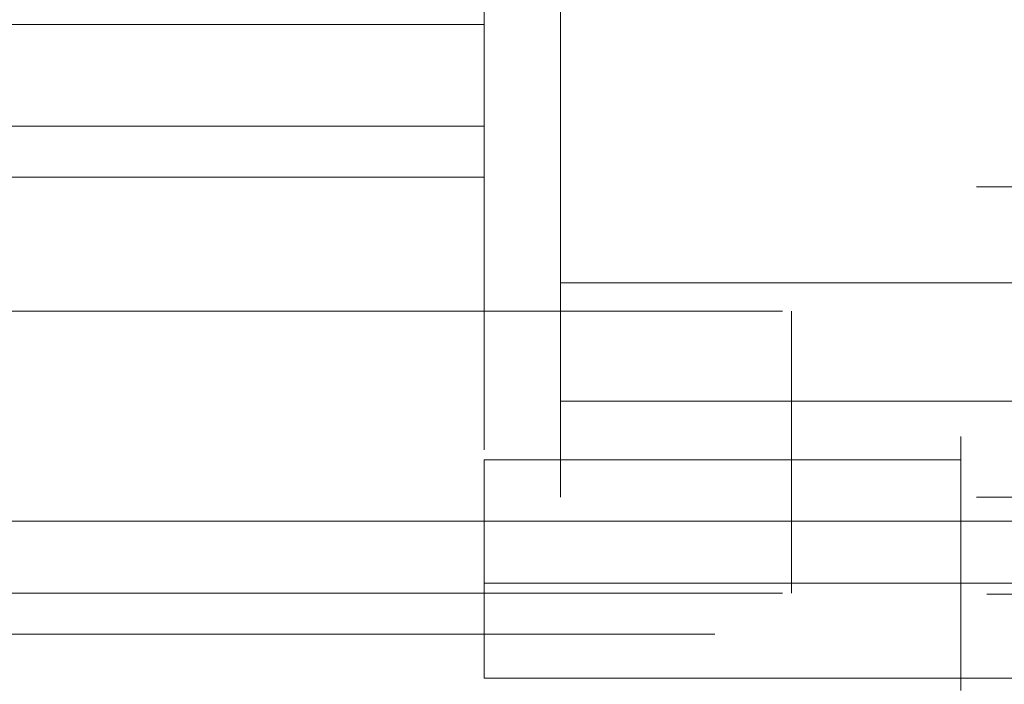
# Model space of a CAD drawing. Units: inches. Extents: x 0.1 to 17.1, y 0.1 to 10.9.
# Drawn here: x 7.5 to 7.6, y 4.9 to 5 of the extents above; entities that cross this region are included whole.
import ezdxf

# ---------------------------------------------------------------- set-up
doc = ezdxf.new("R2010")
doc.units = ezdxf.units.IN
doc.header["$MEASUREMENT"] = 0
doc.linetypes.add('HIDDEN', pattern=[0.075, 0.05, -0.025])
doc.layers.add('FORMAT', color=7, linetype='Continuous')
doc.styles.add('SLDTEXTSTYLE0', font='TXT', dxfattribs={"width": 0.75})
doc.dimstyles.new('SLDDIMSTYLE0', dxfattribs={"dimtxt": 0.125, "dimasz": 0.13, "dimexe": 0, "dimexo": 0.0625, "dimgap": 0.03125, "dimtad": 0, "dimtih": 1, "dimtoh": 1, "dimlfac": 6, "dimrnd": 1e-09, "dimzin": 12, "dimdsep": 46, "dimtxsty": 'SLDTEXTSTYLE0', "dimsah": 1, "dimcen": 0.09, "dimadec": 0, "dimazin": 3, "dimtfac": 1, "dimtofl": 0, "dimtmove": 0, "dimatfit": 3, "dimfxl": 0, "dimfrac": 2, "dimtolj": 1, "dimtzin": 12, "dimarcsym": 0})

# ---------------------------------------------------------------- blocks, each defined once
blk = doc.blocks.new('_D_9')
at = {"layer": 'FORMAT'}
for p, q in [((7.36543, 4.98464), (7.36543, 4.45981)), ((10.97344, 4.90271), (10.97344, 4.45981)), ((7.36543, 4.58481), (8.64021, 4.58481)), ((10.97344, 4.58481), (9.44363, 4.58481)), ((8.78792, 4.58386), (8.74984, 4.58386)), ((8.74984, 4.58386), (8.74984, 4.38542)), ((9.29591, 4.58386), (9.33399, 4.58386)), ((9.33399, 4.58386), (9.33399, 4.38542)), ((8.74984, 4.38542), (8.78792, 4.38542)), ((9.33399, 4.38542), (9.29591, 4.38542))]:
    blk.add_line(p, q, dxfattribs=at)
for points in [[(7.36543, 4.58481), (7.49543, 4.56481), (7.49543, 4.60481)], [(10.97344, 4.58481), (10.84344, 4.60481), (10.84344, 4.56481)]]:
    blk.add_solid(points, dxfattribs=at)
at = {"layer": 'FORMAT', "char_height": 0.125, "attachment_point": 1, "style": 'SLDTEXTSTYLE0'}
for s, insert in [('21.65', (8.8341, 4.77038)), ('549.86', (8.78792, 4.54655))]:
    blk.add_mtext(s, dxfattribs=dict(at, insert=insert))

msp = doc.modelspace()

# ---------------------------------------------------------------- linework, layer by layer
at = {"color": 7, "linetype": 'HIDDEN', "lineweight": 18}
for p, q in [((7.58565, 5.0992), (7.58565, 5.00471)), ((7.57679, 5.07414), (7.57679, 4.97299)), ((7.50363, 5.02358), (7.57679, 5.02358)), ((7.50363, 5.01177), (7.57679, 5.01177)), ((7.57679, 5.00586), (7.50363, 5.00586)), ((7.57679, 5.00586), (7.50363, 5.00586)), ((10.93407, 5.00471), (7.58565, 5.00471)), ((10.93407, 5.00471), (7.58565, 5.00471)), ((7.58565, 4.99416), (7.58565, 4.99028)), ((7.58565, 4.99356), (10.93407, 4.99356)), ((7.5115, 4.99028), (7.61255, 4.99028)), ((7.58565, 4.99028), (7.58565, 4.96863)), ((7.61255, 4.99028), (7.61255, 4.95747)), ((7.58565, 4.97978), (7.70583, 4.97978)), ((7.58565, 4.97978), (7.70583, 4.97978)), ((7.63224, 4.94615), (7.63224, 4.97568)), ((7.80448, 4.97568), (7.63224, 4.97568)), ((7.63224, 4.97299), (7.57679, 4.97299)), ((7.63224, 4.97299), (7.57679, 4.97299)), ((7.80448, 4.97202), (7.63224, 4.97202)), ((10.93407, 4.96863), (7.58565, 4.96863)), ((7.38421, 4.96584), (10.96032, 4.96584)), ((10.96032, 4.96584), (7.38421, 4.96584)), ((7.38421, 4.96584), (10.96032, 4.96584)), ((7.82175, 4.96584), (7.48841, 4.96584)), ((7.57679, 4.95865), (10.73526, 4.95865)), ((7.5115, 4.95747), (7.61255, 4.95747)), ((7.57679, 4.95734), (7.57679, 4.9575)), ((10.73526, 4.95734), (7.57679, 4.95734)), ((7.50363, 4.95271), (10.97344, 4.95271)), ((7.50363, 4.95271), (10.97344, 4.95271)), ((10.97344, 4.95271), (7.50363, 4.95271)), ((10.96032, 4.95271), (7.50363, 4.95271)), ((7.57679, 4.9476), (10.73526, 4.9476))]:
    msp.add_line(p, q, dxfattribs=at)
for points in [[(7.58565, 4.99416), (7.58565, 4.99463), (7.58565, 4.99558), (7.58565, 4.99813), (7.58565, 5.00125), (7.58565, 5.00356), (7.58565, 5.00471)], [(7.57679, 4.95865), (7.57679, 4.95887), (7.57679, 4.9593), (7.57679, 4.96261), (7.57679, 4.96735), (7.57679, 4.97111), (7.57679, 4.97299)], [(7.57679, 4.9476), (7.57679, 4.94776), (7.57679, 4.94809), (7.57679, 4.95061), (7.57679, 4.95425), (7.57679, 4.95718), (7.57679, 4.95865)]]:
    msp.add_open_spline(points, degree=3, dxfattribs=at)

# ---------------------------------------------------------------- dimensions: what is measured, and where the dimension line sits
at = {"layer": 'FORMAT'}
dim = msp.add_linear_dim(base=(10.97344, 4.58481), p1=(7.36543, 5.03464), p2=(10.97344, 4.95271), dimstyle='SLDDIMSTYLE0', dxfattribs=at)
dim.commit()
dim.dimension.update_dxf_attribs({"geometry": '_D_9', "text_midpoint": (9.04192, 4.58481), "dimtype": 160})

doc.saveas('drawing.dxf')
